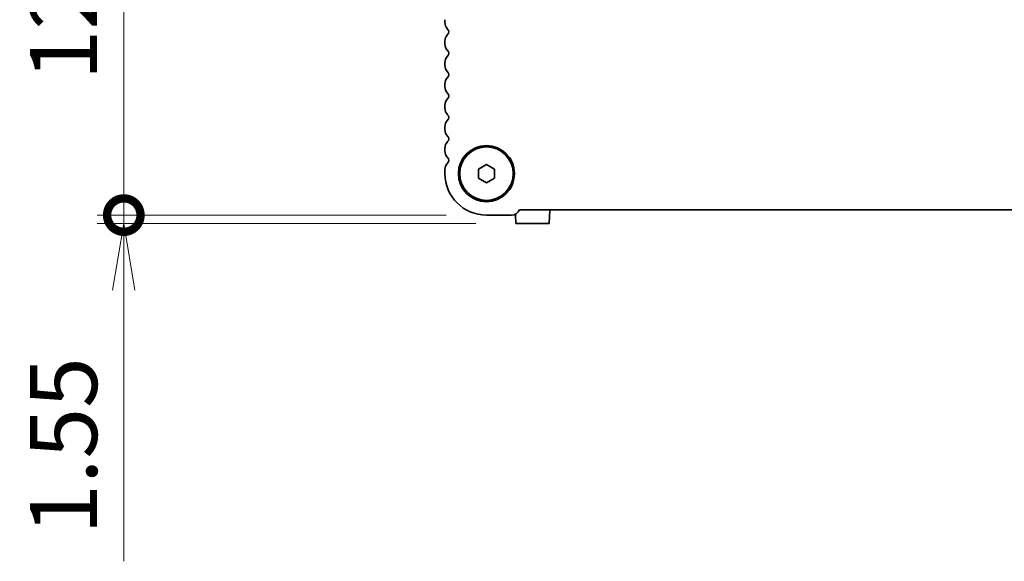
# Model space of a CAD drawing. Units: millimetres. Extents: x 0 to 8055, y 0 to 1405.
# Drawn here: x 1884 to 2068, y 451 to 552 of the extents above; entities that cross this region are included whole.
import ezdxf

# ---------------------------------------------------------------- set-up
doc = ezdxf.new("R2010")
doc.units = ezdxf.units.MM
doc.header["$LTSCALE"] = 3
doc.layers.get('Defpoints').update_dxf_attribs({"lineweight": 25})
for name, color, linetype, lineweight in [('Dimension (ISO)', 7, 'Continuous', 18), ('Dimension (ISO) @ 1', 7, 'Continuous', 18), ('Visible (ISO)', 7, 'Continuous', 35)]:
    doc.layers.add(name, color=color, linetype=linetype, lineweight=lineweight)
doc.styles.add('Note Text (TK)', font='MS PGothic.ttf')
doc.dimstyles.new('Default - Method 1b (TK)', dxfattribs={"dimscale": 3, "dimtxt": 2.5, "dimasz": 2.5, "dimexe": 1, "dimexo": 1.5, "dimgap": 1, "dimtad": 1, "dimrnd": 1e-08, "dimdsep": 46, "dimtxsty": 'Note Text (TK)', "dimcen": 0.09, "dimdle": 5, "dimclrd": 100, "dimclre": 100, "dimclrt": 7, "dimadec": 1, "dimazin": 1, "dimtfac": 1, "dimtmove": 0, "dimatfit": 3, "dimfxl": 1, "dimtolj": 1, "dimlwd": -1, "dimlwe": -1, "dimarcsym": 0})

# ---------------------------------------------------------------- blocks, each defined once
blk = doc.blocks.new('_DotSmall')
at = {"color": 0, "linetype": 'ByBlock', "const_width": 0.5}
blk.add_lwpolyline([(-0.0625, 0, 1), (0.0625, 0, 1)], format="xyb", close=True, dxfattribs=at)
blk = doc.blocks.new('*D29')
at = {"layer": 'Defpoints', "color": 0}
for p in [(1981.46, 642.73), (1903.8, 515.23), (1971.55, 515.23)]:
    blk.add_point(p, dxfattribs=at)
at = {"layer": 'Dimension (ISO)', "color": 100}
for p, q in [((1973.96, 642.73), (1898.8, 642.73)), ((1903.8, 630.23), (1903.8, 515.23)), ((1964.05, 515.23), (1898.8, 515.23))]:
    blk.add_line(p, q, dxfattribs=at)
blk.add_solid([(1901.71, 630.23), (1905.88, 630.23), (1903.8, 642.73)], dxfattribs=at)
at = {"layer": 'Dimension (ISO)', "color": 100, "xscale": 12.5, "yscale": 12.5, "zscale": 12.5, "rotation": 270}
blk.add_blockref('_DotSmall', (1903.8, 515.23), dxfattribs=at)
at = {"layer": 'Dimension (ISO)', "color": 7, "insert": (1892.55, 540.39), "char_height": 12.5, "attachment_point": 4, "rotation": 90, "style": 'Note Text (TK)'}
blk.add_mtext('\\A1;127.5±0.3', dxfattribs=at)
blk = doc.blocks.new('_Open')
at = {"color": 0, "linetype": 'ByBlock', "lineweight": -2}
for p, q in [((-1, 0.167), (0, 0)), ((-1, -0.167), (0, 0)), ((0, 0), (-1, 0))]:
    blk.add_line(p, q, dxfattribs=at)
blk = doc.blocks.new('*D30')
at = {"layer": 'Defpoints', "color": 0}
for p in [(1971.55, 515.23), (1903.8, 513.68), (1977.04, 513.68)]:
    blk.add_point(p, dxfattribs=at)
at = {"layer": 'Dimension (ISO)', "color": 100}
for p, q in [((1903.8, 515.23), (1903.8, 527.73)), ((1964.05, 515.23), (1898.8, 515.23)), ((1903.8, 515.23), (1903.8, 513.68)), ((1969.54, 513.68), (1898.8, 513.68)), ((1903.8, 501.18), (1903.8, 450.55))]:
    blk.add_line(p, q, dxfattribs=at)
at = {"layer": 'Dimension (ISO)', "color": 100, "xscale": 12.5, "yscale": 12.5, "zscale": 12.5}
for name, p, rotation in [('_DotSmall', (1903.8, 515.23), 270), ('_Open', (1903.8, 513.68), 90)]:
    blk.add_blockref(name, p, dxfattribs=dict(at, rotation=rotation))
at = {"layer": 'Dimension (ISO)', "color": 7, "insert": (1892.55, 455.55), "char_height": 12.5, "attachment_point": 4, "rotation": 90, "style": 'Note Text (TK)'}
blk.add_mtext('\\A1;1.55', dxfattribs=at)

msp = doc.modelspace()

# ---------------------------------------------------------------- linework, layer by layer
at = {"layer": 'Visible (ISO)'}
for p, q in [((1963.7982, 551.7428), (1963.7982, 551.2127)), ((1963.7982, 547.7428), (1963.7982, 547.2127)), ((1963.7982, 543.7428), (1963.7982, 543.2127)), ((1963.7982, 539.7428), (1963.7982, 539.2127)), ((1963.7982, 535.7428), (1963.7982, 535.2127)), ((1963.7982, 531.7428), (1963.7982, 531.2127)), ((1963.7982, 527.7428), (1963.7982, 527.2127)), ((1970.0482, 523.8438), (1971.5482, 524.7098)), ((1971.5482, 524.7098), (1973.0482, 523.8438)), ((1963.7982, 523.7428), (1963.7982, 522.9778)), ((1970.0482, 522.1118), (1970.0482, 523.8438)), ((1973.0482, 523.8438), (1973.0482, 522.1118)), ((1971.5482, 521.2457), (1970.0482, 522.1118)), ((1973.0482, 522.1118), (1971.5482, 521.2457)), ((1971.5482, 515.2278), (1976.2482, 515.2278)), ((1976.9547, 515.3982), (1977.0449, 513.6778)), ((1977.6973, 516.2278), (2237.399, 516.2278)), ((1983.3851, 516.2278), (1983.2514, 513.6778)), ((1983.2514, 513.6778), (1977.0449, 513.6778))]:
    msp.add_line(p, q, dxfattribs=at)
for radius in [5.25, 5]:
    msp.add_circle((1971.5482, 522.9778), radius, dxfattribs=at)
for centre, radius, start, end in [((1965.5482, 551.2127), 1.75, 180, 223.94552), ((1965.5482, 547.7428), 1.75, 136.05448, 180), ((1963.7482, 549.4778), 0.75, 316.05448, 43.94552), ((1965.5482, 547.2127), 1.75, 180, 223.94552), ((1965.5482, 543.7428), 1.75, 136.05448, 180), ((1963.7482, 545.4778), 0.75, 316.05448, 43.94552), ((1965.5482, 543.2127), 1.75, 180, 223.94552), ((1965.5482, 539.7428), 1.75, 136.05448, 180), ((1963.7482, 541.4778), 0.75, 316.05448, 43.94552), ((1965.5482, 539.2127), 1.75, 180, 223.94552), ((1963.7482, 537.4778), 0.75, 316.05448, 43.94552), ((1965.5482, 535.7428), 1.75, 136.05448, 180), ((1965.5482, 535.2127), 1.75, 180, 223.94552), ((1963.7482, 533.4778), 0.75, 316.05448, 43.94552), ((1965.5482, 531.7428), 1.75, 136.05448, 180), ((1965.5482, 531.2127), 1.75, 180, 223.94552), ((1963.7482, 529.4778), 0.75, 316.05448, 43.94552), ((1965.5482, 527.7428), 1.75, 136.05448, 180), ((1965.5482, 527.2127), 1.75, 180, 223.94552), ((1965.5482, 523.7428), 1.75, 136.05448, 180), ((1963.7482, 525.4778), 0.75, 316.05448, 43.94552), ((1971.5482, 522.9778), 7.75, 180, 270), ((1976.2482, 516.7778), 1.55, 270, 339.21644)]:
    msp.add_arc(centre, radius, start, end, dxfattribs=at)

# ---------------------------------------------------------------- dimensions: what is measured, and where the dimension line sits
at = {"layer": 'Dimension (ISO) @ 1', "color": 100}
for base, p1, p2, override, picture, middle in [((1903.7982, 515.2278), (1981.459, 642.7255), (1971.5482, 515.2278), {"dimscale": 1, "dimtxt": 12.5, "dimasz": 12.5, "dimexe": 5, "dimexo": 7.5, "dimgap": 5, "dimdec": 2, "dimblk2": 'DotSmall', "dimsah": 1, "dimcen": 0.45, "dimdle": 0, "dimtol": 1, "dimlim": 0, "dimtp": 0.3, "dimtm": 0.3, "dimtdec": 2, "dimtix": 0, "dimtofl": 0, "dimtmove": 0, "dimatfit": 1}, '*D29', (1903.7982, 579.0266)), ((1903.7982, 513.6778), (1971.5482, 515.2278), (1977.0449, 513.6778), {"dimscale": 1, "dimtxt": 12.5, "dimasz": 12.5, "dimexe": 5, "dimexo": 7.5, "dimgap": 5, "dimdec": 2, "dimblk1": 'DotSmall', "dimblk2": 'Open', "dimsah": 1, "dimcen": 0.45, "dimdle": 0, "dimtol": 0, "dimlim": 0, "dimtp": 0, "dimtm": 0, "dimtdec": 2, "dimtix": 0, "dimtofl": 1, "dimtmove": 0, "dimatfit": 1}, '*D30', (1903.7982, 469.6153))]:
    dim = msp.add_linear_dim(base=base, p1=p1, p2=p2, angle=90, dimstyle='Default - Method 1b (TK)', override=override, dxfattribs=at)
    dim.commit()
    dim.dimension.update_dxf_attribs({"geometry": picture, "text_midpoint": middle, "dimtype": 128})

doc.saveas('drawing.dxf')
